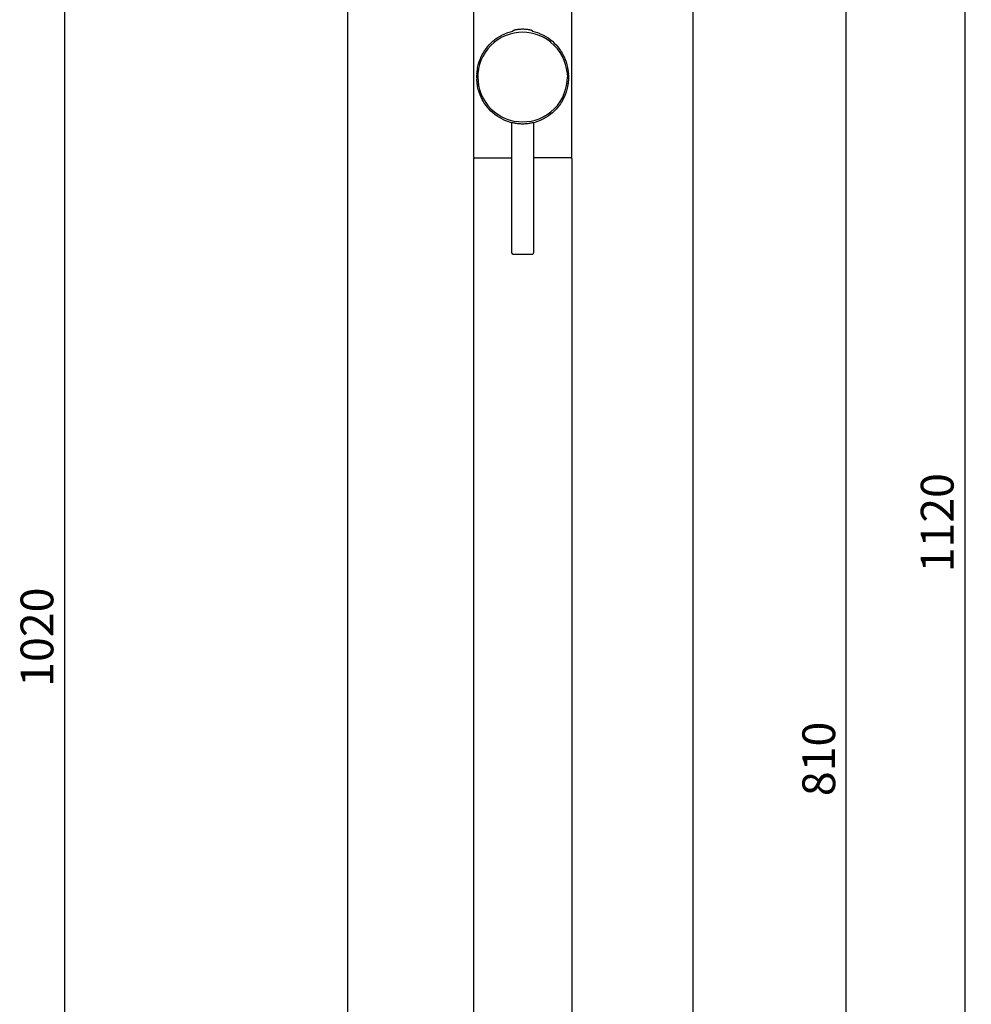
# Model space of a CAD drawing. Units: millimetres. Extents: x 237 to 1316, y 210 to 1920.
# Drawn here: x 237 to 672, y 1065 to 1516 of the extents above; entities that cross this region are included whole.
import ezdxf

# ---------------------------------------------------------------- set-up
doc = ezdxf.new("R2010")
doc.units = ezdxf.units.MM
doc.layers.add('COTA', color=1, linetype='Continuous')
doc.layers.add('RUBINETTOS', color=2, linetype='Continuous')
doc.styles.get("Standard").update_dxf_attribs({"font": 'arial.ttf'})
doc.dimstyles.new('Milímetros', dxfattribs={"dimtxt": 11, "dimasz": 5, "dimexe": 3, "dimexo": 10, "dimgap": 3, "dimtad": 1, "dimtxsty": 'Standard', "dimblk": 'DOT', "dimcen": 2.5, "dimadec": 0, "dimazin": 0, "dimtfac": 1, "dimtmove": 0, "dimatfit": 3, "dimldrblk": 'DOT', "dimfxl": 0, "dimarcsym": 0})

# ---------------------------------------------------------------- blocks, each defined once
blk = doc.blocks.new('_Dot')
at = {"color": 0, "linetype": 'ByBlock', "lineweight": -2}
blk.add_line((-0.5, 0), (-1, 0), dxfattribs=at)
at = {"color": 0, "linetype": 'ByBlock', "const_width": 0.5}
blk.add_lwpolyline([(-0.25, 0, 1), (0.25, 0, 1)], format="xyb", close=True, dxfattribs=at)
blk = doc.blocks.new('*D37')
at = {"layer": 'COTA', "color": 0, "lineweight": -2}
for p, q in [((379.22, 1848.49), (672.13, 1848.49)), ((669.13, 1843.49), (669.13, 727.34)), ((556.81, 722.34), (672.13, 722.34))]:
    blk.add_line(p, q, dxfattribs=at)
at = {"layer": 'Defpoints', "color": 0}
for p in [(369.22, 1848.49), (546.81, 722.34), (669.13, 722.34)]:
    blk.add_point(p, dxfattribs=at)
at = {"layer": 'COTA', "color": 0, "lineweight": -2, "xscale": 5, "yscale": 5, "zscale": 5}
for p, rotation in [((669.13, 1848.49), 90), ((669.13, 722.34), 270)]:
    blk.add_blockref('_Dot', p, dxfattribs=dict(at, rotation=rotation))
at = {"layer": 'COTA', "color": 0, "insert": (658.47, 1285.41), "char_height": 15, "attachment_point": 5, "rotation": 90}
blk.add_mtext('1120', dxfattribs=at)
blk = doc.blocks.new('*D39')
at = {"layer": 'COTA', "color": 0, "lineweight": -2}
for p, q in [((498.81, 1582.34), (617.93, 1582.34)), ((614.93, 777.34), (614.93, 1577.34)), ((554.81, 772.34), (617.93, 772.34))]:
    blk.add_line(p, q, dxfattribs=at)
at = {"layer": 'Defpoints', "color": 0}
for p in [(488.81, 1582.34), (614.93, 1582.34), (544.81, 772.34)]:
    blk.add_point(p, dxfattribs=at)
at = {"layer": 'COTA', "color": 0, "lineweight": -2, "xscale": 5, "yscale": 5, "zscale": 5}
for p, rotation in [((614.93, 1582.34), 90), ((614.93, 772.34), 270)]:
    blk.add_blockref('_Dot', p, dxfattribs=dict(at, rotation=rotation))
at = {"layer": 'COTA', "color": 0, "insert": (604.27, 1177.34), "char_height": 15, "attachment_point": 5, "rotation": 90}
blk.add_mtext('810', dxfattribs=at)
blk = doc.blocks.new('*D43')
at = {"layer": 'COTA', "color": 0, "lineweight": -2}
for p, q in [((282.88, 1733.4), (282.88, 1607.56)), ((386.81, 782.34), (386.81, 1613.56)), ((287.88, 1610.56), (381.81, 1610.56))]:
    blk.add_line(p, q, dxfattribs=at)
at = {"layer": 'Defpoints', "color": 0}
for p in [(282.88, 1743.4), (386.81, 1610.56), (386.81, 772.34)]:
    blk.add_point(p, dxfattribs=at)
at = {"layer": 'COTA', "color": 0, "lineweight": -2, "xscale": 5, "yscale": 5, "zscale": 5, "rotation": 180}
blk.add_blockref('_Dot', (282.88, 1610.56), dxfattribs=at)
at = {"layer": 'COTA', "color": 0, "lineweight": -2, "xscale": 5, "yscale": 5, "zscale": 5}
blk.add_blockref('_Dot', (386.81, 1610.56), dxfattribs=at)
at = {"layer": 'COTA', "color": 0, "insert": (334.85, 1621.22), "char_height": 15, "attachment_point": 5}
blk.add_mtext('105', dxfattribs=at)
blk = doc.blocks.new('*D44')
at = {"layer": 'COTA', "color": 0, "lineweight": -2}
for p, q in [((271.49, 1743.77), (254.17, 1743.77)), ((257.17, 1738.77), (257.17, 727.34)), ((376.81, 722.34), (254.17, 722.34))]:
    blk.add_line(p, q, dxfattribs=at)
at = {"layer": 'Defpoints', "color": 0}
for p in [(281.49, 1743.77), (257.17, 722.34), (386.81, 722.34)]:
    blk.add_point(p, dxfattribs=at)
at = {"layer": 'COTA', "color": 0, "lineweight": -2, "xscale": 5, "yscale": 5, "zscale": 5}
for p, rotation in [((257.17, 1743.77), 90), ((257.17, 722.34), 270)]:
    blk.add_blockref('_Dot', p, dxfattribs=dict(at, rotation=rotation))
at = {"layer": 'COTA', "color": 0, "insert": (246.51, 1233.05), "char_height": 15, "attachment_point": 5, "rotation": 90}
blk.add_mtext('1020', dxfattribs=at)
blk = doc.blocks.new('*D45')
at = {"layer": 'COTA', "color": 0, "lineweight": -2}
for p, q in [((259.07, 1764.67), (259.07, 1902.99)), ((544.81, 782.34), (544.81, 1902.99)), ((264.07, 1899.99), (539.81, 1899.99))]:
    blk.add_line(p, q, dxfattribs=at)
at = {"layer": 'Defpoints', "color": 0}
for p in [(544.81, 1899.99), (259.07, 1754.67), (544.81, 772.34)]:
    blk.add_point(p, dxfattribs=at)
at = {"layer": 'COTA', "color": 0, "lineweight": -2, "xscale": 5, "yscale": 5, "zscale": 5, "rotation": 180}
blk.add_blockref('_Dot', (259.07, 1899.99), dxfattribs=at)
at = {"layer": 'COTA', "color": 0, "lineweight": -2, "xscale": 5, "yscale": 5, "zscale": 5}
blk.add_blockref('_Dot', (544.81, 1899.99), dxfattribs=at)
at = {"layer": 'COTA', "color": 0, "insert": (401.94, 1910.65), "char_height": 15, "attachment_point": 5}
blk.add_mtext('290', dxfattribs=at)

msp = doc.modelspace()

# ---------------------------------------------------------------- linework, layer by layer
at = {"layer": 'RUBINETTOS'}
for p, q in [((444.309, 1581.837), (444.332, 1452.837)), ((489.309, 1452.837), (489.309, 1581.837)), ((458.74, 1509.192), (459.989, 1509.675)), ((459.989, 1509.675), (461.284, 1510.082)), ((462.968, 1509.474), (461.091, 1509.023)), ((461.284, 1510.082), (462.319, 1510.304)), ((462.309, 1510.337), (462.328, 1510.427)), ((462.328, 1510.427), (462.309, 1510.337)), ((462.309, 1510.337), (462.328, 1510.427)), ((462.328, 1510.427), (462.309, 1510.337)), ((462.309, 1510.337), (462.319, 1510.304)), ((462.328, 1510.427), (462.385, 1510.519)), ((462.385, 1510.519), (462.356, 1510.473)), ((462.385, 1510.519), (462.428, 1510.565)), ((462.385, 1510.519), (462.428, 1510.565)), ((462.413, 1510.548), (462.385, 1510.519)), ((462.428, 1510.565), (462.483, 1510.612)), ((462.483, 1510.612), (462.549, 1510.659)), ((462.549, 1510.659), (462.625, 1510.705)), ((462.625, 1510.705), (462.713, 1510.751)), ((462.713, 1510.75), (462.812, 1510.796)), ((462.812, 1510.796), (462.922, 1510.841)), ((462.922, 1510.841), (463.043, 1510.884)), ((463.796, 1509.594), (462.968, 1509.474)), ((463.043, 1510.884), (463.174, 1510.926)), ((463.174, 1510.926), (463.316, 1510.967)), ((463.316, 1510.967), (463.467, 1511.006)), ((463.467, 1511.006), (463.627, 1511.044)), ((463.627, 1511.044), (463.796, 1511.08)), ((463.796, 1511.08), (463.973, 1511.113)), ((464.88, 1509.746), (463.796, 1509.594)), ((463.973, 1511.113), (464.157, 1511.145)), ((464.157, 1511.145), (464.347, 1511.174)), ((464.347, 1511.174), (464.542, 1511.201)), ((464.542, 1511.201), (464.743, 1511.225)), ((464.743, 1511.225), (464.946, 1511.247)), ((466.813, 1509.837), (464.88, 1509.746)), ((464.946, 1511.247), (465.153, 1511.267)), ((465.153, 1511.267), (465.362, 1511.284)), ((465.362, 1511.284), (465.571, 1511.298)), ((465.571, 1511.298), (465.781, 1511.31)), ((465.781, 1511.31), (465.991, 1511.32)), ((465.991, 1511.32), (466.405, 1511.333)), ((466.405, 1511.333), (466.809, 1511.337)), ((466.809, 1511.337), (467.214, 1511.333)), ((468.738, 1509.746), (466.813, 1509.837)), ((467.214, 1511.333), (467.628, 1511.32)), ((467.628, 1511.32), (467.838, 1511.31)), ((467.838, 1511.31), (468.048, 1511.298)), ((468.048, 1511.298), (468.257, 1511.284)), ((468.257, 1511.284), (468.466, 1511.267)), ((468.466, 1511.267), (468.672, 1511.247)), ((468.672, 1511.247), (468.876, 1511.225)), ((469.822, 1509.594), (468.738, 1509.746)), ((468.876, 1511.225), (469.076, 1511.201)), ((469.076, 1511.201), (469.272, 1511.174)), ((469.272, 1511.174), (469.462, 1511.145)), ((469.462, 1511.145), (469.646, 1511.113)), ((469.646, 1511.113), (469.822, 1511.08)), ((469.822, 1511.08), (469.991, 1511.044)), ((470.65, 1509.474), (469.822, 1509.594)), ((469.991, 1511.044), (470.152, 1511.006)), ((470.152, 1511.006), (470.303, 1510.967)), ((470.303, 1510.967), (470.444, 1510.926)), ((470.444, 1510.926), (470.576, 1510.884)), ((470.576, 1510.884), (470.697, 1510.841)), ((472.528, 1509.023), (470.65, 1509.474)), ((470.697, 1510.841), (470.807, 1510.796)), ((470.807, 1510.796), (470.906, 1510.75)), ((470.906, 1510.751), (470.993, 1510.705)), ((470.993, 1510.705), (471.07, 1510.659)), ((471.07, 1510.659), (471.136, 1510.612)), ((471.136, 1510.612), (471.19, 1510.565)), ((471.19, 1510.565), (471.234, 1510.519)), ((471.234, 1510.519), (471.291, 1510.427)), ((471.291, 1510.427), (471.234, 1510.519)), ((471.234, 1510.519), (471.263, 1510.473)), ((471.291, 1510.427), (471.307, 1510.347)), ((471.307, 1510.347), (471.291, 1510.427)), ((471.291, 1510.427), (471.307, 1510.347)), ((471.307, 1510.347), (471.291, 1510.427)), ((471.307, 1510.347), (472.335, 1510.082)), ((472.335, 1510.082), (473.63, 1509.675)), ((473.63, 1509.675), (474.313, 1509.411)), ((474.313, 1509.411), (474.562, 1509.314)), ((474.562, 1509.314), (474.878, 1509.192)), ((451.484, 1504.062), (452.317, 1504.919)), ((453.844, 1505.212), (452.314, 1503.833)), ((452.317, 1504.919), (453.208, 1505.736)), ((453.208, 1505.736), (453.844, 1506.202)), ((453.844, 1505.212), (453.842, 1505.246)), ((453.844, 1506.202), (453.847, 1506.259)), ((453.867, 1505.235), (453.844, 1505.212)), ((453.847, 1506.259), (454.148, 1506.505)), ((455.555, 1506.471), (453.867, 1505.235)), ((454.148, 1506.505), (455.145, 1507.227)), ((455.145, 1507.227), (456.202, 1507.902)), ((457.36, 1507.529), (455.555, 1506.471)), ((456.202, 1507.902), (457.318, 1508.523)), ((457.318, 1508.523), (458.74, 1509.192)), ((459.263, 1508.398), (457.36, 1507.529)), ((461.091, 1509.023), (459.263, 1508.398)), ((474.355, 1508.398), (472.528, 1509.023)), ((476.259, 1507.529), (474.355, 1508.398)), ((474.878, 1509.192), (475.599, 1508.869)), ((475.599, 1508.869), (476.301, 1508.523)), ((478.064, 1506.471), (476.259, 1507.529)), ((476.301, 1508.523), (477.417, 1507.902)), ((477.417, 1507.902), (478.474, 1507.227)), ((479.752, 1505.235), (478.064, 1506.471)), ((478.474, 1507.227), (479.472, 1506.504)), ((479.472, 1506.504), (480.411, 1505.736)), ((479.781, 1505.205), (479.752, 1505.235)), ((479.781, 1505.205), (479.784, 1505.246)), ((481.305, 1503.833), (479.781, 1505.205)), ((480.411, 1505.736), (481.301, 1504.919)), ((481.301, 1504.919), (482.135, 1504.062)), ((448.362, 1499.664), (448.719, 1500.304)), ((449.675, 1500.592), (448.617, 1498.786)), ((448.719, 1500.304), (449.097, 1500.931)), ((449.097, 1500.931), (449.496, 1501.545)), ((449.496, 1501.545), (449.918, 1502.147)), ((450.912, 1502.28), (449.675, 1500.592)), ((449.918, 1502.147), (450.67, 1503.123)), ((450.67, 1503.123), (451.484, 1504.062)), ((452.314, 1503.833), (450.912, 1502.28)), ((482.707, 1502.28), (481.305, 1503.833)), ((482.135, 1504.062), (482.949, 1503.123)), ((483.944, 1500.592), (482.707, 1502.28)), ((482.949, 1503.123), (483.701, 1502.147)), ((483.701, 1502.147), (484.122, 1501.545)), ((485.002, 1498.786), (483.944, 1500.592)), ((484.122, 1501.545), (484.522, 1500.931)), ((484.522, 1500.931), (484.9, 1500.304)), ((484.9, 1500.304), (485.257, 1499.664)), ((446.518, 1494.994), (446.89, 1496.238)), ((446.89, 1496.238), (447.324, 1497.43)), ((447.748, 1496.883), (447.123, 1495.056)), ((447.324, 1497.43), (447.813, 1498.567)), ((448.617, 1498.786), (447.748, 1496.883)), ((447.813, 1498.567), (448.362, 1499.664)), ((485.87, 1496.883), (485.002, 1498.786)), ((485.257, 1499.664), (485.805, 1498.567)), ((485.805, 1498.567), (486.295, 1497.43)), ((486.495, 1495.056), (485.87, 1496.883)), ((486.295, 1497.43), (486.729, 1496.238)), ((486.729, 1496.238), (487.101, 1494.994)), ((445.894, 1491.224), (445.907, 1491.249)), ((445.939, 1491.615), (445.907, 1491.249)), ((445.939, 1491.615), (445.975, 1491.814)), ((445.975, 1491.814), (445.98, 1491.975)), ((446.054, 1492.503), (445.978, 1492.302)), ((446.01, 1492.233), (445.978, 1492.302)), ((445.98, 1491.975), (445.996, 1492.083)), ((445.996, 1492.083), (445.999, 1492.132)), ((446.004, 1492.186), (445.999, 1492.132)), ((445.999, 1492.132), (446.001, 1492.158)), ((446.01, 1492.233), (446.001, 1492.158)), ((446.001, 1492.158), (446.004, 1492.186)), ((446.01, 1492.233), (446.004, 1492.186)), ((446.072, 1492.593), (446.054, 1492.503)), ((446.122, 1492.879), (446.072, 1492.593)), ((446.144, 1493.07), (446.119, 1492.908)), ((446.119, 1492.908), (446.122, 1492.879)), ((446.144, 1493.07), (446.152, 1493.109)), ((446.152, 1493.109), (446.16, 1493.158)), ((446.16, 1493.158), (446.197, 1493.316)), ((446.197, 1493.316), (446.244, 1493.587)), ((446.212, 1493.688), (446.518, 1494.994)), ((446.244, 1493.587), (446.212, 1493.688)), ((446.315, 1489.465), (446.384, 1491.267)), ((446.384, 1491.267), (446.315, 1489.465)), ((446.412, 1491.512), (446.384, 1491.267)), ((446.673, 1493.178), (446.412, 1491.512)), ((447.123, 1495.056), (446.673, 1493.178)), ((486.946, 1493.178), (486.495, 1495.056)), ((487.207, 1491.512), (486.946, 1493.178)), ((487.101, 1494.994), (487.407, 1493.688)), ((487.207, 1491.512), (487.232, 1491.327)), ((487.232, 1491.327), (487.219, 1491.266)), ((487.219, 1491.266), (487.309, 1489.337)), ((487.407, 1493.688), (487.375, 1493.587)), ((487.422, 1493.316), (487.375, 1493.587)), ((487.459, 1493.158), (487.422, 1493.316)), ((487.467, 1493.109), (487.459, 1493.158)), ((487.475, 1493.07), (487.467, 1493.109)), ((487.475, 1493.07), (487.499, 1492.91)), ((487.499, 1492.91), (487.497, 1492.879)), ((487.497, 1492.879), (487.548, 1492.607)), ((487.548, 1492.607), (487.539, 1492.571)), ((487.539, 1492.571), (487.583, 1492.35)), ((487.583, 1492.35), (487.641, 1492.302)), ((487.641, 1492.302), (487.609, 1492.233)), ((487.609, 1492.233), (487.619, 1492.132)), ((487.619, 1492.132), (487.617, 1492.158)), ((487.643, 1491.815), (487.619, 1492.132)), ((487.643, 1491.815), (487.724, 1491.224)), ((445.809, 1489.337), (445.83, 1490.273)), ((445.816, 1489.238), (445.809, 1489.337)), ((445.818, 1489.145), (445.816, 1489.238)), ((445.819, 1489.059), (445.818, 1489.145)), ((445.821, 1489.014), (445.819, 1489.059)), ((445.821, 1489.014), (445.83, 1488.401)), ((445.828, 1490.844), (445.869, 1490.886)), ((445.861, 1490.809), (445.828, 1490.844)), ((445.828, 1487.83), (445.861, 1487.865)), ((445.874, 1487.743), (445.828, 1487.83)), ((445.843, 1490.462), (445.83, 1490.273)), ((445.83, 1488.401), (445.835, 1488.336)), ((445.835, 1488.336), (445.836, 1488.287)), ((445.856, 1488.006), (445.836, 1488.287)), ((445.847, 1490.586), (445.843, 1490.462)), ((445.847, 1490.586), (445.855, 1490.643)), ((445.861, 1490.809), (445.855, 1490.643)), ((445.861, 1487.865), (445.856, 1488.006)), ((445.869, 1490.886), (445.876, 1490.952)), ((445.887, 1487.62), (445.874, 1487.743)), ((445.876, 1490.952), (445.884, 1490.997)), ((445.894, 1491.224), (445.884, 1490.997)), ((445.894, 1487.45), (445.887, 1487.62)), ((445.894, 1487.45), (445.899, 1487.415)), ((445.899, 1487.415), (445.905, 1487.338)), ((445.937, 1487.14), (445.905, 1487.338)), ((445.975, 1486.859), (445.937, 1487.14)), ((445.972, 1486.776), (445.975, 1486.859)), ((445.999, 1486.542), (445.972, 1486.776)), ((446.309, 1489.337), (446.315, 1489.465)), ((446.309, 1489.337), (446.4, 1487.408)), ((446.4, 1487.408), (446.673, 1485.496)), ((486.946, 1485.496), (487.219, 1487.408)), ((487.219, 1487.408), (487.309, 1489.337)), ((487.643, 1486.859), (487.619, 1486.542)), ((487.724, 1487.45), (487.643, 1486.859)), ((487.732, 1491.054), (487.724, 1491.224)), ((487.732, 1487.62), (487.724, 1487.45)), ((487.732, 1491.054), (487.75, 1490.887)), ((487.743, 1487.721), (487.732, 1487.62)), ((487.79, 1487.83), (487.743, 1487.721)), ((487.79, 1490.844), (487.75, 1490.887)), ((487.79, 1490.844), (487.758, 1490.809)), ((487.758, 1490.809), (487.764, 1490.643)), ((487.764, 1488.031), (487.758, 1487.865)), ((487.758, 1487.865), (487.79, 1487.83)), ((487.764, 1490.643), (487.772, 1490.586)), ((487.788, 1488.401), (487.764, 1488.031)), ((487.776, 1490.462), (487.772, 1490.586)), ((487.788, 1490.273), (487.776, 1490.462)), ((487.788, 1490.273), (487.842, 1489.337)), ((487.842, 1489.337), (487.788, 1488.401)), ((445.999, 1486.542), (446.001, 1486.516)), ((446.01, 1486.44), (445.999, 1486.542)), ((446.019, 1486.378), (446.01, 1486.44)), ((446.033, 1486.308), (446.019, 1486.378)), ((446.079, 1486.103), (446.033, 1486.308)), ((446.073, 1486.051), (446.079, 1486.103)), ((446.1, 1485.892), (446.073, 1486.051)), ((446.122, 1485.795), (446.1, 1485.892)), ((446.16, 1485.516), (446.122, 1485.795)), ((446.16, 1485.516), (446.168, 1485.483)), ((446.168, 1485.483), (446.18, 1485.409)), ((446.197, 1485.357), (446.18, 1485.409)), ((446.197, 1485.357), (446.244, 1485.087)), ((446.212, 1484.986), (446.244, 1485.087)), ((446.518, 1483.68), (446.212, 1484.986)), ((446.89, 1482.436), (446.518, 1483.68)), ((446.673, 1485.496), (447.123, 1483.618)), ((447.324, 1481.244), (446.89, 1482.436)), ((447.123, 1483.618), (447.748, 1481.791)), ((485.87, 1481.791), (486.495, 1483.618)), ((486.729, 1482.436), (486.295, 1481.244)), ((486.495, 1483.618), (486.946, 1485.496)), ((487.101, 1483.68), (486.729, 1482.436)), ((487.407, 1484.986), (487.101, 1483.68)), ((487.375, 1485.087), (487.422, 1485.357)), ((487.375, 1485.087), (487.407, 1484.986)), ((487.422, 1485.357), (487.459, 1485.516)), ((487.539, 1486.103), (487.459, 1485.516)), ((487.586, 1486.308), (487.539, 1486.103)), ((487.641, 1486.371), (487.586, 1486.308)), ((487.609, 1486.44), (487.619, 1486.542)), ((487.609, 1486.44), (487.641, 1486.371)), ((487.617, 1486.516), (487.619, 1486.542)), ((447.813, 1480.107), (447.324, 1481.244)), ((447.748, 1481.791), (448.617, 1479.887)), ((448.362, 1479.01), (447.813, 1480.107)), ((448.719, 1478.37), (448.362, 1479.01)), ((448.617, 1479.887), (449.675, 1478.082)), ((449.097, 1477.743), (448.719, 1478.37)), ((449.496, 1477.129), (449.097, 1477.743)), ((449.675, 1478.082), (450.912, 1476.394)), ((482.707, 1476.394), (483.944, 1478.082)), ((483.944, 1478.082), (485.002, 1479.887)), ((484.522, 1477.743), (484.122, 1477.129)), ((484.9, 1478.37), (484.522, 1477.743)), ((485.257, 1479.01), (484.9, 1478.37)), ((485.002, 1479.887), (485.87, 1481.791)), ((485.805, 1480.107), (485.257, 1479.01)), ((486.295, 1481.244), (485.805, 1480.107)), ((449.918, 1476.527), (449.496, 1477.129)), ((450.67, 1475.55), (449.918, 1476.527)), ((451.484, 1474.612), (450.67, 1475.55)), ((450.912, 1476.394), (452.314, 1474.841)), ((452.317, 1473.755), (451.484, 1474.612)), ((452.314, 1474.841), (453.867, 1473.439)), ((453.208, 1472.937), (452.317, 1473.755)), ((453.867, 1473.439), (455.555, 1472.203)), ((478.064, 1472.203), (479.752, 1473.439)), ((481.305, 1474.841), (479.752, 1473.439)), ((481.301, 1473.755), (480.411, 1472.937)), ((482.135, 1474.612), (481.301, 1473.755)), ((482.707, 1476.394), (481.305, 1474.841)), ((482.949, 1475.55), (482.135, 1474.612)), ((483.701, 1476.527), (482.949, 1475.55)), ((484.122, 1477.129), (483.701, 1476.527)), ((454.147, 1472.17), (453.208, 1472.937)), ((455.145, 1471.446), (454.147, 1472.17)), ((456.203, 1470.771), (455.145, 1471.446)), ((455.555, 1472.203), (457.36, 1471.145)), ((457.318, 1470.151), (456.203, 1470.771)), ((458.74, 1469.482), (457.318, 1470.151)), ((457.36, 1471.145), (459.263, 1470.276)), ((459.989, 1468.999), (458.74, 1469.482)), ((459.263, 1470.276), (461.091, 1469.651)), ((461.284, 1468.592), (459.989, 1468.999)), ((461.091, 1469.651), (462.968, 1469.2)), ((462.968, 1469.2), (464.88, 1468.928)), ((464.88, 1468.928), (466.809, 1468.837)), ((466.809, 1468.837), (468.738, 1468.928)), ((468.738, 1468.928), (470.65, 1469.2)), ((470.65, 1469.2), (472.528, 1469.651)), ((473.63, 1468.999), (472.335, 1468.592)), ((472.528, 1469.651), (474.355, 1470.276)), ((474.878, 1469.482), (473.63, 1468.999)), ((474.355, 1470.276), (476.259, 1471.145)), ((476.301, 1470.151), (474.878, 1469.482)), ((476.259, 1471.145), (478.064, 1472.203)), ((477.417, 1470.771), (476.301, 1470.151)), ((478.474, 1471.446), (477.417, 1470.771)), ((479.471, 1472.169), (478.474, 1471.446)), ((480.411, 1472.937), (479.471, 1472.169)), ((461.809, 1468.464), (461.284, 1468.592)), ((461.903, 1468.525), (461.809, 1468.552)), ((461.809, 1468.464), (461.809, 1468.552)), ((461.809, 1452.837), (461.809, 1468.464)), ((462.019, 1468.493), (461.903, 1468.525)), ((462.18, 1468.449), (462.019, 1468.493)), ((462.384, 1468.395), (462.18, 1468.449)), ((462.63, 1468.334), (462.384, 1468.395)), ((462.917, 1468.268), (462.63, 1468.334)), ((463.24, 1468.198), (462.917, 1468.268)), ((463.601, 1468.129), (463.24, 1468.198)), ((463.993, 1468.061), (463.601, 1468.129)), ((464.413, 1467.999), (463.993, 1468.061)), ((464.857, 1467.944), (464.413, 1467.999)), ((465.326, 1467.899), (464.857, 1467.944)), ((465.81, 1467.865), (465.326, 1467.899)), ((466.307, 1467.844), (465.81, 1467.865)), ((466.809, 1467.837), (466.307, 1467.844)), ((467.312, 1467.844), (466.809, 1467.837)), ((467.808, 1467.865), (467.312, 1467.844)), ((468.293, 1467.899), (467.808, 1467.865)), ((468.762, 1467.944), (468.293, 1467.899)), ((469.205, 1467.999), (468.762, 1467.944)), ((469.625, 1468.061), (469.205, 1467.999)), ((470.018, 1468.129), (469.625, 1468.061)), ((470.379, 1468.198), (470.018, 1468.129)), ((470.702, 1468.268), (470.379, 1468.198)), ((470.988, 1468.334), (470.702, 1468.268)), ((471.234, 1468.395), (470.988, 1468.334)), ((471.439, 1468.449), (471.234, 1468.395)), ((471.6, 1468.493), (471.439, 1468.449)), ((471.6, 1468.493), (471.716, 1468.525)), ((471.809, 1468.552), (471.716, 1468.525)), ((471.786, 1468.459), (471.77, 1452.837)), ((472.335, 1468.592), (471.786, 1468.459)), ((471.809, 1468.552), (471.786, 1468.459)), ((444.349, 1452.03), (444.309, 1451.851)), ((444.309, 1451.851), (444.309, 772.337)), ((444.332, 1452.837), (444.344, 1452.653)), ((444.456, 1452.483), (444.344, 1452.653)), ((444.474, 1452.195), (444.349, 1452.03)), ((444.625, 1452.372), (444.456, 1452.483)), ((444.665, 1452.303), (444.474, 1452.195)), ((444.809, 1452.337), (444.625, 1452.372)), ((444.665, 1452.303), (444.809, 1452.337)), ((444.809, 1452.337), (461.809, 1452.337)), ((461.809, 1452.337), (461.809, 1452.837)), ((461.809, 1451.851), (461.809, 1452.337)), ((461.809, 1408.837), (461.809, 1451.851)), ((471.77, 1452.837), (471.787, 1452.337)), ((471.787, 1452.337), (471.787, 1451.851)), ((488.809, 1452.337), (471.787, 1452.337)), ((471.787, 1451.851), (471.809, 1408.837)), ((488.809, 1452.337), (488.993, 1452.372)), ((488.809, 1452.337), (488.954, 1452.303)), ((488.954, 1452.303), (489.145, 1452.195)), ((488.993, 1452.372), (489.163, 1452.483)), ((489.145, 1452.195), (489.27, 1452.03)), ((489.163, 1452.483), (489.274, 1452.653)), ((489.27, 1452.03), (489.309, 1451.851)), ((489.274, 1452.653), (489.309, 1452.837)), ((489.309, 1451.851), (489.304, 772.337)), ((461.809, 1408.837), (461.844, 1408.653)), ((461.956, 1408.483), (461.844, 1408.653)), ((462.125, 1408.372), (461.956, 1408.483)), ((462.309, 1408.337), (462.125, 1408.372)), ((462.309, 1408.337), (466.809, 1408.337)), ((466.809, 1408.337), (471.309, 1408.337)), ((471.309, 1408.337), (471.493, 1408.372)), ((471.493, 1408.372), (471.663, 1408.483)), ((471.663, 1408.483), (471.774, 1408.653)), ((471.774, 1408.653), (471.809, 1408.837))]:
    msp.add_line(p, q, dxfattribs=at)

# ---------------------------------------------------------------- dimensions: what is measured, and where the dimension line sits
at = {"layer": 'COTA'}
for base, p1, p2, text, picture, middle in [((544.809, 1899.991), (259.071, 1754.675), (544.809, 772.337), '290', '*D45', (401.94, 1910.65)), ((386.809, 1610.562), (282.883, 1743.396), (386.809, 772.337), '105', '*D43', (334.846, 1621.221))]:
    dim = msp.add_linear_dim(base=base, p1=p1, p2=p2, text=text, dimstyle='Milímetros', override={"dimtxt": 15}, dxfattribs=at)
    dim.commit()
    dim.dimension.update_dxf_attribs({"geometry": picture, "text_midpoint": middle})
for base, p1, p2, text, picture, middle in [((669.129, 722.337), (369.224, 1848.486), (546.809, 722.337), '1120', '*D37', (658.47, 1285.412)), ((257.166, 722.337), (281.487, 1743.772), (386.809, 722.337), '1020', '*D44', (246.508, 1233.055))]:
    dim = msp.add_linear_dim(base=base, p1=p1, p2=p2, angle=90, text=text, dimstyle='Milímetros', override={"dimtxt": 15}, dxfattribs=at)
    dim.commit()
    dim.dimension.update_dxf_attribs({"geometry": picture, "text_midpoint": middle})
dim = msp.add_linear_dim(base=(614.932, 1582.337), p1=(544.809, 772.337), p2=(488.809, 1582.337), angle=90, dimstyle='Milímetros', override={"dimtxt": 15}, dxfattribs=at)
dim.commit()
dim.dimension.update_dxf_attribs({"geometry": '*D39', "text_midpoint": (604.273, 1177.337)})

doc.saveas('drawing.dxf')
